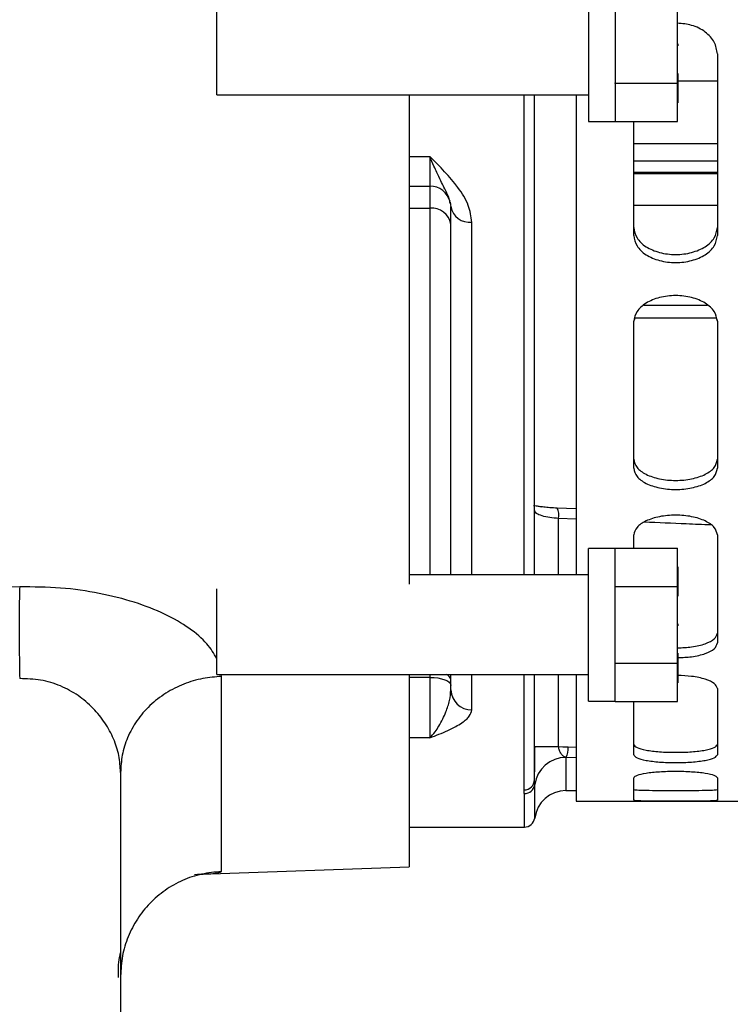
# Model space of a CAD drawing. Units: inches. Extents: x 5 to 305, y -222 to 193.
# Drawn here: x 59 to 61, y -208 to -205 of the extents above; entities that cross this region are included whole.
import ezdxf

# ---------------------------------------------------------------- set-up
doc = ezdxf.new("R2010")
doc.units = ezdxf.units.IN
doc.header["$MEASUREMENT"] = 0

msp = doc.modelspace()

# ---------------------------------------------------------------- linework, layer by layer
at = {"color": 7, "linetype": 'Continuous', "lineweight": 25, "ltscale": 18}
for p, q in [((60.2109, -204.6843), (60.2109, -205.1158)), ((60.2859, -204.6843), (60.2859, -205.1158)), ((59.1609, -205.0406), (59.1609, -204.7594)), ((60.4622, -205.0083), (60.4622, -204.7918)), ((60.4629, -204.8971), (60.4622, -204.8971)), ((60.4629, -204.9029), (60.4622, -204.9029)), ((60.4629, -204.8971), (60.4629, -204.9029)), ((60.5751, -204.9253), (60.5751, -205.4383)), ((60.4629, -204.9805), (60.4622, -204.9805)), ((60.4629, -204.9805), (60.4629, -205.0609)), ((60.2859, -205.0083), (60.2859, -205.0068)), ((60.2859, -205.0083), (60.4622, -205.0083)), ((60.2859, -205.009), (60.2859, -205.0083)), ((60.4622, -205.0624), (60.4622, -205.0083)), ((59.1609, -205.0406), (60.2109, -205.0406)), ((59.704, -205.0406), (59.704, -206.4232)), ((60.0583, -206.3971), (60.0583, -205.0406)), ((60.1764, -205.0406), (60.1764, -206.3971)), ((60.4629, -205.0609), (60.4622, -205.0609)), ((60.4622, -205.1165), (60.4622, -205.0624)), ((60.4629, -205.0638), (60.4622, -205.0638)), ((60.4629, -205.0609), (60.4629, -205.0638)), ((60.2109, -205.1158), (60.2859, -205.1158)), ((60.2859, -205.1165), (60.2859, -205.1158)), ((60.2859, -205.1165), (60.4622, -205.1165)), ((60.3388, -205.4383), (60.3388, -205.1165)), ((59.704, -205.2153), (59.763, -205.2153)), ((60.3388, -205.263), (60.5751, -205.263)), ((59.704, -205.299), (59.763, -205.299)), ((59.704, -205.3614), (59.763, -205.3614)), ((59.8201, -205.3475), (59.8191, -205.3428)), ((59.8205, -205.3441), (59.8231, -205.3646)), ((59.8221, -206.3971), (59.8221, -205.3566)), ((60.3388, -205.6811), (60.3423, -205.6707)), ((60.3388, -206.0958), (60.3388, -205.6806)), ((60.3421, -205.6707), (60.5718, -205.6707)), ((60.5716, -205.6707), (60.5751, -205.6811)), ((60.5751, -205.6806), (60.5751, -206.0958)), ((60.0583, -206.3971), (60.0583, -206.2144)), ((60.1764, -206.2104), (60.1217, -206.2082)), ((60.1764, -206.2104), (60.1218, -206.2082)), ((60.3388, -206.3213), (60.3388, -206.2839)), ((60.5751, -206.2839), (60.5751, -206.5893)), ((60.2859, -206.322), (60.2109, -206.322)), ((60.2109, -206.7535), (60.2109, -206.322)), ((60.2859, -206.322), (60.2859, -206.3213)), ((60.2859, -206.3213), (60.4622, -206.3213)), ((60.2859, -206.7535), (60.2859, -206.322)), ((60.4622, -206.3754), (60.4622, -206.3213)), ((60.4629, -206.3739), (60.4622, -206.3739)), ((60.4622, -206.4295), (60.4622, -206.3754)), ((60.4629, -206.3769), (60.4622, -206.3769)), ((60.4629, -206.3739), (60.4629, -206.3769)), ((60.4629, -206.3769), (60.4629, -206.4573)), ((60.2109, -206.3971), (59.704, -206.3971)), ((58.6041, -206.4307), (56.614, -206.4727)), ((59.1609, -206.6784), (59.1609, -206.4362)), ((60.2859, -206.4295), (60.2859, -206.4288)), ((60.2859, -206.4295), (60.4622, -206.4295)), ((60.2859, -206.431), (60.2859, -206.4295)), ((60.4622, -206.646), (60.4622, -206.4295)), ((60.4629, -206.4573), (60.4622, -206.4573)), ((60.4629, -206.5348), (60.4622, -206.5348)), ((60.4629, -206.5407), (60.4622, -206.5407)), ((60.4629, -206.5348), (60.4629, -206.5407)), ((60.4629, -206.6183), (60.4622, -206.6183)), ((60.4629, -206.6183), (60.4629, -206.6987)), ((60.2859, -206.646), (60.2859, -206.6445)), ((60.2859, -206.646), (60.4622, -206.646)), ((60.2859, -206.6468), (60.2859, -206.646)), ((60.4622, -206.7001), (60.4622, -206.646)), ((59.1609, -206.6784), (60.2109, -206.6784)), ((59.174, -207.2348), (59.174, -206.6837)), ((59.704, -206.6784), (59.704, -207.2218)), ((59.763, -206.6863), (59.704, -206.6863)), ((59.763, -206.6863), (59.763, -206.8572)), ((59.8221, -206.722), (59.8221, -206.6784)), ((60.0583, -206.9754), (60.0583, -206.6784)), ((60.0583, -206.8826), (60.0583, -206.6784)), ((60.1764, -206.6784), (60.1764, -207.0357)), ((60.4629, -206.6987), (60.4622, -206.6987)), ((60.4622, -206.7543), (60.4622, -206.7001)), ((60.4629, -206.7016), (60.4622, -206.7016)), ((60.4629, -206.6987), (60.4629, -206.7016)), ((60.5751, -206.7179), (60.5751, -206.9048)), ((60.2109, -206.7535), (60.2859, -206.7535)), ((60.2859, -206.7543), (60.2859, -206.7535)), ((60.2859, -206.7543), (60.4622, -206.7543)), ((60.3388, -206.9048), (60.3388, -206.7543)), ((59.763, -206.8572), (59.704, -206.8572)), ((60.1264, -206.8826), (60.0583, -206.8826)), ((60.0583, -206.9754), (60.0583, -206.9408)), ((58.889, -206.9547), (58.889, -207.8239)), ((60.3388, -207.0329), (60.3388, -206.97)), ((60.5751, -206.97), (60.5751, -207.0329)), ((60.0293, -207.0147), (60.0293, -207.0044)), ((60.1469, -207.0062), (60.1764, -207.0062)), ((60.1764, -207.0357), (62.6863, -207.0357)), ((59.704, -207.1095), (60.0297, -207.1095)), ((59.1177, -207.2423), (59.704, -207.2218))]:
    msp.add_line(p, q, dxfattribs=at)
at = {"color": 8, "linetype": 'Continuous', "lineweight": 25, "ltscale": 18}
for p, q in [((60.5751, -205.0019), (60.4629, -205.0019)), ((60.0288, -206.3971), (60.0288, -205.0406)), ((60.3388, -205.178), (60.5751, -205.178)), ((59.763, -205.2153), (59.763, -205.299)), ((60.3388, -205.2276), (60.5751, -205.2276)), ((60.5751, -205.26), (60.3388, -205.26)), ((59.763, -205.299), (59.763, -205.3614)), ((59.763, -205.3614), (59.763, -206.3971)), ((60.5751, -205.354), (60.3388, -205.354)), ((59.8812, -206.3971), (59.8812, -205.4006)), ((60.3674, -205.6349), (60.5465, -205.6349)), ((60.0583, -206.2012), (60.0784, -206.2047)), ((60.1264, -206.3971), (60.1264, -206.2375)), ((60.1764, -206.2396), (60.1264, -206.2375)), ((59.174, -206.6837), (59.1728, -206.6784)), ((59.763, -206.6784), (59.763, -206.6863)), ((59.8812, -206.7781), (59.8812, -206.6784)), ((60.0288, -207.0044), (60.0288, -206.6784)), ((60.1264, -206.8826), (60.1264, -206.6784)), ((60.1764, -206.8846), (60.1537, -206.8837)), ((60.1469, -206.9128), (60.1469, -207.0062)), ((60.1764, -206.9139), (60.1469, -206.9128)), ((60.059, -207.0837), (60.059, -206.9892)), ((60.0297, -207.1095), (60.0297, -207.0147))]:
    msp.add_line(p, q, dxfattribs=at)
at = {"color": 7, "linetype": 'Continuous', "lineweight": 25, "ltscale": 18, "flags": 128}
for points in [[(60.1219, -206.2083), (60.1211, -206.208), (60.1204, -206.2081)], [(59.763, -206.6863), (59.7746, -206.6867), (59.7856, -206.688), (59.7959, -206.6901), (59.8048, -206.6929), (59.8122, -206.6964), (59.8176, -206.7003), (59.821, -206.7045), (59.8221, -206.7089)], [(60.1537, -206.8837), (60.1385, -206.8831), (60.1264, -206.8826)]]:
    msp.add_lwpolyline(points, dxfattribs=at)
at = {"color": 7, "linetype": 'Continuous', "lineweight": 25, "ltscale": 324}
for centre, radius, start, end in [((59.763, -205.358), 0.0591, 15.112, 90), ((59.7692, -205.4146), 0.0535, 8.6498, 96.5971), ((59.8746, -205.3478), 0.0532, 189.5627, 277.1043), ((59.8797, -206.7205), 0.0576, 181.4925, 271.4185), ((60.1031, -206.8872), 0.0507, 329.6653, 3.9512), ((60.1464, -207.0009), 0.0882, 89.6618, 172.346), ((60.029, -206.9751), 0.0293, 269.5497, 359.5425), ((60.0299, -206.9853), 0.0294, 269.6618, 352.346), ((60.1469, -207.0948), 0.0886, 90, 172.8192), ((60.0297, -207.08), 0.0295, 270, 352.8192)]:
    msp.add_arc(centre, radius, start, end, dxfattribs=at)
at = {"color": 8, "linetype": 'Continuous', "lineweight": 25, "ltscale": 324}
for centre, radius, start, end in [((60.0871, -206.2287), 0.0403, 347.3826, 30.3954), ((59.8028, -206.6972), 0.0198, 13.3926, 72.0848)]:
    msp.add_arc(centre, radius, start, end, dxfattribs=at)
at = {"color": 7, "linetype": 'Continuous', "lineweight": 25, "ltscale": 18}
for points, knots in [([(60.5751, -204.9253), (60.5732, -204.914), (60.5695, -204.8912), (60.5425, -204.8622), (60.5049, -204.8426), (60.4758, -204.8399), (60.4622, -204.8387)], [0, 0, 0, 0, 0.257984, 0.515425, 0.772694, 1, 1, 1, 1]), ([(59.8812, -205.4006), (59.879, -205.3847), (59.8743, -205.3509), (59.8342, -205.2876), (59.7911, -205.2438), (59.763, -205.2153)], [0, 0, 0, 0, 0.236757, 0.502856, 1, 1, 1, 1]), ([(60.3388, -205.4159), (60.3407, -205.4259), (60.3444, -205.4459), (60.3714, -205.4713), (60.4106, -205.4879), (60.4569, -205.494), (60.5033, -205.4879), (60.5425, -205.4713), (60.5695, -205.4459), (60.5732, -205.4259), (60.5751, -205.4159)], [0, 0, 0, 0, 0.125003, 0.249893, 0.374916, 0.5, 0.625084, 0.750107, 0.874997, 1, 1, 1, 1]), ([(60.3388, -205.4383), (60.3407, -205.4483), (60.3444, -205.4685), (60.3714, -205.4939), (60.4106, -205.5106), (60.4569, -205.5167), (60.5033, -205.5106), (60.5425, -205.4939), (60.5695, -205.4685), (60.5732, -205.4483), (60.5751, -205.4383)], [0, 0, 0, 0, 0.125261, 0.250259, 0.375174, 0.5, 0.624826, 0.749741, 0.874739, 1, 1, 1, 1]), ([(60.5751, -205.6806), (60.5732, -205.6711), (60.5695, -205.6523), (60.5425, -205.628), (60.5033, -205.6119), (60.4569, -205.6059), (60.4106, -205.6119), (60.3714, -205.628), (60.3444, -205.6523), (60.3407, -205.6711), (60.3388, -205.6806)], [0, 0, 0, 0, 0.125261, 0.250259, 0.375174, 0.5, 0.624826, 0.749741, 0.874739, 1, 1, 1, 1]), ([(60.3388, -206.0704), (60.3407, -206.0783), (60.3444, -206.0941), (60.3714, -206.114), (60.4106, -206.1269), (60.4569, -206.1317), (60.5033, -206.1269), (60.5425, -206.114), (60.5695, -206.0941), (60.5732, -206.0783), (60.5751, -206.0704)], [0, 0, 0, 0, 0.125003, 0.249893, 0.374916, 0.5, 0.625084, 0.750107, 0.874997, 1, 1, 1, 1]), ([(60.3388, -206.0958), (60.3407, -206.1037), (60.3444, -206.1195), (60.3714, -206.1395), (60.4106, -206.1525), (60.4569, -206.1573), (60.5033, -206.1525), (60.5425, -206.1395), (60.5695, -206.1195), (60.5732, -206.1037), (60.5751, -206.0958)], [0, 0, 0, 0, 0.125261, 0.250259, 0.375174, 0.5, 0.624826, 0.749741, 0.874739, 1, 1, 1, 1]), ([(60.1226, -206.2083), (60.1155, -206.2079), (60.1018, -206.2072), (60.0846, -206.2055), (60.0716, -206.2039), (60.06, -206.202), (60.0574, -206.202), (60.0558, -206.202)], [0, 0, 0, 0, 0.199916, 0.387563, 0.562306, 0.724284, 1, 1, 1, 1]), ([(60.1264, -206.2375), (60.1179, -206.2367), (60.1003, -206.2352), (60.0783, -206.2303), (60.0617, -206.2233), (60.0595, -206.2175), (60.0583, -206.2144)], [0, 0, 0, 0, 0.223657, 0.45935, 0.720003, 1, 1, 1, 1]), ([(60.5751, -206.2839), (60.5732, -206.2767), (60.5695, -206.2623), (60.5425, -206.2436), (60.5033, -206.2312), (60.4569, -206.2265), (60.4106, -206.2312), (60.3714, -206.2436), (60.3444, -206.2623), (60.3407, -206.2767), (60.3388, -206.2839)], [0, 0, 0, 0, 0.125261, 0.250259, 0.375174, 0.5, 0.624826, 0.749741, 0.874739, 1, 1, 1, 1]), ([(58.6041, -206.4307), (58.6036, -206.4451), (58.6026, -206.474), (58.6023, -206.5376), (58.6026, -206.6108), (58.6036, -206.6636), (58.6041, -206.69)], [0, 0, 0, 0, 0.250223, 0.499984, 0.750075, 1, 1, 1, 1]), ([(60.4622, -206.603), (60.4758, -206.6025), (60.5049, -206.6012), (60.5425, -206.5921), (60.5695, -206.5784), (60.5732, -206.5673), (60.5751, -206.5618)], [0, 0, 0, 0, 0.227789, 0.485298, 0.742532, 1, 1, 1, 1]), ([(60.4629, -206.6307), (60.4763, -206.6301), (60.5051, -206.6289), (60.5425, -206.6198), (60.5695, -206.606), (60.5732, -206.5949), (60.5751, -206.5893)], [0, 0, 0, 0, 0.223991, 0.482364, 0.74091, 1, 1, 1, 1]), ([(58.889, -206.9547), (58.8881, -206.9389), (58.8861, -206.9073), (58.8707, -206.8602), (58.8466, -206.815), (58.8184, -206.7798), (58.7914, -206.7547), (58.7622, -206.7323), (58.7212, -206.7096), (58.6646, -206.6915), (58.6241, -206.6905), (58.6041, -206.69)], [0, 0, 0, 0, 0.134332, 0.268325, 0.400624, 0.529807, 0.594561, 0.654678, 0.774083, 0.888482, 1, 1, 1, 1]), ([(59.174, -206.6837), (59.1564, -206.6851), (59.1201, -206.688), (59.0668, -206.7042), (59.0158, -206.7298), (58.9705, -206.765), (58.9337, -206.8078), (58.9076, -206.8555), (58.8919, -206.9051), (58.89, -206.9384), (58.889, -206.9547)], [0, 0, 0, 0, 0.1168909, 0.2404655, 0.3689351, 0.5, 0.6310649, 0.7595345, 0.8831091, 1, 1, 1, 1]), ([(60.5751, -206.7179), (60.5732, -206.7131), (60.5695, -206.7035), (60.5425, -206.6911), (60.5051, -206.6827), (60.4763, -206.6815), (60.4629, -206.681)], [0, 0, 0, 0, 0.25909, 0.517636, 0.776009, 1, 1, 1, 1]), ([(59.763, -206.8572), (59.768, -206.8518), (59.7766, -206.8426), (59.7886, -206.8239), (59.7989, -206.8051), (59.8096, -206.7808), (59.8194, -206.7533), (59.8212, -206.7319), (59.8221, -206.722)], [0, 0, 0, 0, 0.195031, 0.333491, 0.488636, 0.624966, 0.826315, 1, 1, 1, 1]), ([(59.763, -206.8572), (59.7714, -206.8539), (59.7886, -206.8471), (59.8133, -206.8365), (59.8353, -206.8257), (59.8528, -206.8153), (59.8655, -206.8056), (59.8775, -206.7936), (59.8797, -206.7842), (59.8812, -206.7781)], [0, 0, 0, 0, 0.147354, 0.302376, 0.45132, 0.583666, 0.697175, 0.803754, 1, 1, 1, 1]), ([(60.0588, -206.8816), (60.0587, -206.8906), (60.0584, -206.9088), (60.0584, -206.9294), (60.0584, -206.939), (60.0584, -206.9408)], [0, 0, 0, 0, 0.4432, 0.896195, 1, 1, 1, 1]), ([(60.1469, -206.9128), (60.1445, -206.9118), (60.1399, -206.9098), (60.1336, -206.903), (60.1295, -206.8951), (60.1273, -206.888), (60.1267, -206.8844), (60.1264, -206.8826)], [0, 0, 0, 0, 0.276267, 0.539662, 0.780667, 0.892667, 1, 1, 1, 1]), ([(60.3388, -206.8758), (60.3407, -206.8788), (60.3444, -206.8849), (60.3714, -206.8923), (60.4106, -206.897), (60.4569, -206.8987), (60.5033, -206.897), (60.5425, -206.8923), (60.5695, -206.8849), (60.5732, -206.8788), (60.5751, -206.8758)], [0, 0, 0, 0, 0.125003, 0.249893, 0.374916, 0.5, 0.625084, 0.750107, 0.874997, 1, 1, 1, 1]), ([(60.3388, -206.9048), (60.3407, -206.9078), (60.3444, -206.9139), (60.3714, -206.9213), (60.4106, -206.926), (60.4569, -206.9278), (60.5033, -206.926), (60.5425, -206.9213), (60.5695, -206.9139), (60.5732, -206.9078), (60.5751, -206.9048)], [0, 0, 0, 0, 0.1252613, 0.2502591, 0.3751736, 0.5, 0.6248264, 0.7497409, 0.8747387, 1, 1, 1, 1]), ([(60.0583, -206.9385), (60.0583, -206.9391), (60.0583, -206.945), (60.0583, -206.9493), (60.0583, -206.9531)], [0, 0, 0, 0, 0.112705, 1, 1, 1, 1]), ([(60.059, -206.9892), (60.0589, -206.9871), (60.0587, -206.9833), (60.0584, -206.9777), (60.0583, -206.9754)], [0, 0, 0, 0, 0.566976, 1, 1, 1, 1]), ([(60.5751, -206.97), (60.5732, -206.9678), (60.5695, -206.9633), (60.5425, -206.9573), (60.5033, -206.9533), (60.4569, -206.9518), (60.4106, -206.9533), (60.3714, -206.9573), (60.3444, -206.9633), (60.3407, -206.9678), (60.3388, -206.97)], [0, 0, 0, 0, 0.125261, 0.250259, 0.375174, 0.5, 0.624826, 0.749741, 0.874739, 1, 1, 1, 1]), ([(60.3388, -207.0034), (60.3407, -207.0038), (60.3444, -207.0046), (60.3714, -207.0054), (60.4106, -207.0057), (60.4569, -207.0058), (60.5033, -207.0057), (60.5425, -207.0054), (60.5695, -207.0046), (60.5732, -207.0038), (60.5751, -207.0034)], [0, 0, 0, 0, 0.1250034, 0.2498928, 0.3749159, 0.5, 0.6250841, 0.7501072, 0.8749966, 1, 1, 1, 1]), ([(60.3388, -207.0329), (60.3407, -207.0333), (60.3444, -207.0342), (60.3714, -207.0349), (60.4106, -207.0352), (60.4569, -207.0353), (60.5033, -207.0352), (60.5425, -207.0349), (60.5695, -207.0342), (60.5732, -207.0333), (60.5751, -207.0329)], [0, 0, 0, 0, 0.125261, 0.250259, 0.375174, 0.5, 0.624826, 0.749741, 0.874739, 1, 1, 1, 1]), ([(59.174, -207.2348), (59.1551, -207.2366), (59.1175, -207.24), (59.0635, -207.2586), (59.0139, -207.2865), (58.9706, -207.3235), (58.9351, -207.368), (58.909, -207.4185), (58.8922, -207.4731), (58.8901, -207.5108), (58.889, -207.5297)], [0, 0, 0, 0, 0.1250797, 0.2498117, 0.3751413, 0.499984, 0.6248448, 0.7501646, 0.8748902, 1, 1, 1, 1]), ([(58.8835, -207.5337), (58.883, -207.5147), (58.8825, -207.4911), (58.888, -207.4689), (58.889, -207.4647)], [0, 0, 0, 0, 0.808137, 1, 1, 1, 1])]:
    msp.add_open_spline(points, degree=3, knots=knots, dxfattribs=at)
at = {"color": 8, "linetype": 'Continuous', "lineweight": 25, "ltscale": 18}
for points, knots in [([(59.8191, -205.3428), (59.8185, -205.3397), (59.8162, -205.327), (59.8053, -205.3079), (59.793, -205.2829), (59.7834, -205.2629), (59.7733, -205.2403), (59.7668, -205.2245), (59.763, -205.2153)], [0, 0, 0, 0, 0.093633, 0.387131, 0.538909, 0.712238, 0.831769, 1, 1, 1, 1]), ([(60.5563, -206.2559), (60.5332, -206.255), (60.4707, -206.2525), (60.4081, -206.2497), (60.3687, -206.248)], [0, 0, 0, 0, 0.369103, 1, 1, 1, 1]), ([(59.1609, -206.6334), (59.1527, -206.6192), (59.1355, -206.5897), (59.0848, -206.5469), (59.016, -206.5069), (58.9302, -206.473), (58.8305, -206.4477), (58.7203, -206.4317), (58.6428, -206.4311), (58.6041, -206.4307)], [0, 0, 0, 0, 0.132462, 0.277101, 0.421729, 0.566337, 0.71091, 0.855459, 1, 1, 1, 1]), ([(59.0975, -207.2428), (59.1087, -207.2425), (59.1389, -207.2415), (59.1669, -207.239), (59.1717, -207.2362), (59.174, -207.2348)], [0, 0, 0, 0, 0.228707, 0.614355, 1, 1, 1, 1])]:
    msp.add_open_spline(points, degree=3, knots=knots, dxfattribs=at)

doc.saveas('drawing.dxf')
